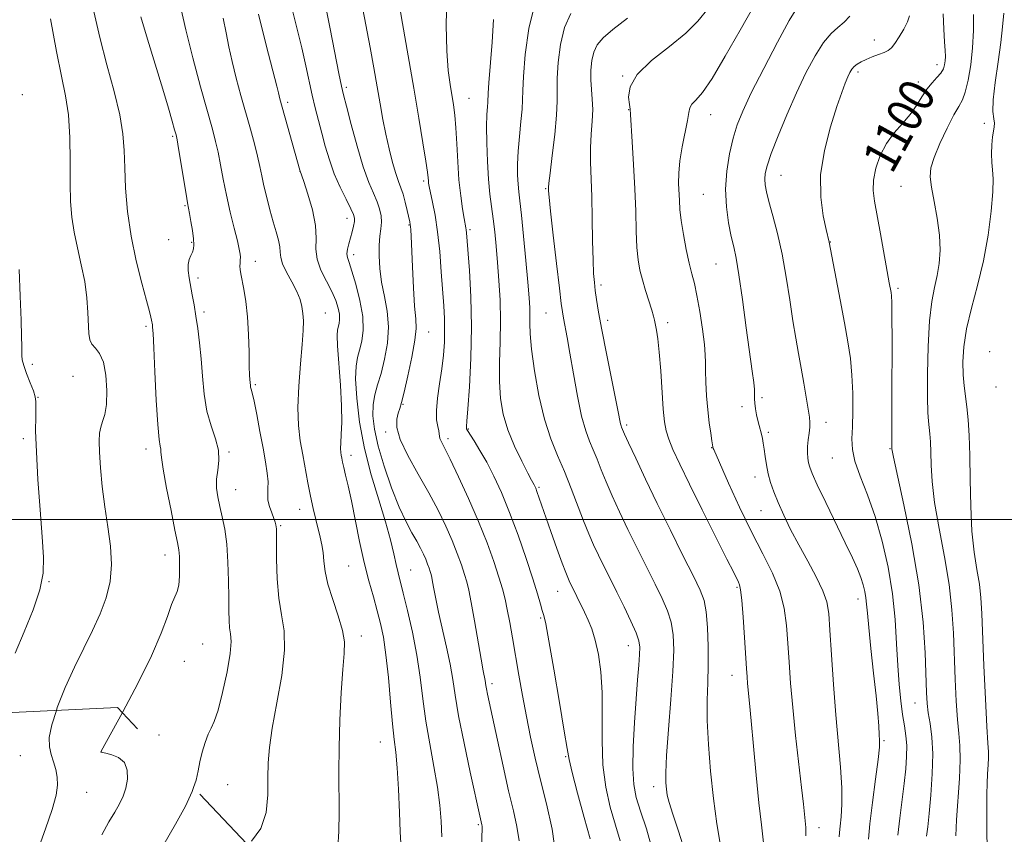
# Model space of a CAD drawing. Extents: x 2049800 to 2052700, y 347300 to 350200.
# Drawn here: x 2051580 to 2051804, y 348929 to 349113 of the extents above; entities that cross this region are included whole.
import ezdxf
from ezdxf.enums import TextEntityAlignment as Align

# ---------------------------------------------------------------- set-up
doc = ezdxf.new("R2010")
doc.units = 0
doc.header["$MEASUREMENT"] = 0
doc.linetypes.add('DGN Style 2', pattern=[51.195507, 30.717304, -20.478203])
doc.linetypes.add('DGN Style 3', pattern=[71.67371, 51.195507, -20.478203])
for name, color, linetype, lineweight in [('32000', 7, 'Continuous', 0), ('DTM OBSCURED SPOT', 7, 'Continuous', 0), ('DTM SPOT ELEVATION', 2, 'Continuous', 13), ('INDEX CONTOUR', 41, 'Continuous', 13), ('INDEX CONTOUR DASHED', 41, 'DGN Style 3', 13), ('INDEX CONTOUR LABEL', 244, 'Continuous', 0), ('INTERMEDIATE CONTOUR', 44, 'Continuous', 0), ('INTERMEDIATE CONTOUR DASHED', 44, 'DGN Style 3', 0), ('OBSCURED GROUND BOUNDARY', 84, 'DGN Style 2', 0)]:
    doc.layers.add(name, color=color, linetype=linetype, lineweight=lineweight)
doc.styles.add('Style-ITALICS', font='ITALICS.shx')

msp = doc.modelspace()

# ---------------------------------------------------------------- linework, layer by layer
at = {"layer": '32000', "flags": 128}
msp.add_lwpolyline([(2050000, 349000), (2052500, 349000)], dxfattribs=at)
at = {"layer": 'DTM OBSCURED SPOT'}
for p in [(2051598.94, 348947.33, 1137.99), (2051580.65, 348946.47, 1141.18), (2051595.69, 348938.18, 1139.16)]:
    msp.add_point(p, dxfattribs=at)
at = {"layer": 'DTM SPOT ELEVATION'}
for p in [(2051774.1, 349108.71, 1102.59), (2051788.28, 349103.12, 1100.6), (2051770.43, 349101.47, 1101.63), (2051717.05, 349100.55, 1110.06), (2051784.08, 349099.18, 1100.5), (2051654.45, 349097.96, 1125.7), (2051581.09, 349096.31, 1141.8), (2051641.22, 349094.58, 1129.63), (2051682.25, 349095.47, 1119.1), (2051718.44, 349092.95, 1110.06), (2051737.04, 349091.79, 1107.3), (2051798.99, 349089.81, 1096.24), (2051615.15, 349086.84, 1136.2), (2051644.01, 349078.95, 1130.01), (2051672.02, 349076.76, 1122.3), (2051752.95, 349078.05, 1103.17), (2051699.67, 349075.02, 1114.12), (2051780.16, 349075.55, 1098.91), (2051735.35, 349073.74, 1106.9), (2051617.94, 349071.19, 1136.14), (2051654.65, 349068.28, 1128.6), (2051668.7, 349066.81, 1124.1), (2051682.53, 349065.72, 1119.73), (2051614.23, 349063.43, 1136.56), (2051764.14, 349062.92, 1101.95), (2051619.42, 349062.86, 1136.14), (2051633.9, 349058.51, 1133.37), (2051656.14, 349060.03, 1127.5), (2051738.23, 349057.92, 1106.93), (2051620.86, 349054.77, 1135.62), (2051712.2, 349053.19, 1111.63), (2051779.46, 349052.45, 1099.7), (2051622.23, 349047.09, 1135.62), (2051649.75, 349046.84, 1131.2), (2051699.71, 349046.86, 1114.91), (2051713.66, 349045.18, 1111.55), (2051609.11, 349043.82, 1138.29), (2051727.25, 349044.61, 1109.58), (2051673.1, 349042.49, 1123.2), (2051800.2, 349038.07, 1094.47), (2051583.34, 349035.16, 1141.7), (2051592.53, 349032.47, 1141.4), (2051633.83, 349030.61, 1133.79), (2051801.67, 349030.02, 1094.45), (2051584.66, 349027.68, 1141.95), (2051748.68, 349027.61, 1105.72), (2051667.31, 349026.15, 1123.91), (2051744.15, 349025.59, 1106.41), (2051682.11, 349020.55, 1119.87), (2051717.98, 349021.44, 1111.69), (2051763.13, 349022.05, 1103.39), (2051581.32, 349018.38, 1142.35), (2051663.4, 349019.86, 1124.29), (2051677.48, 349018.33, 1121.6), (2051750.1, 349019.77, 1105.72), (2051737.27, 349016.33, 1108.05), (2051609.11, 349016, 1138.51), (2051627.89, 349015.34, 1135.82), (2051655.53, 349014.55, 1129.5), (2051764.6, 349013.97, 1102.83), (2051777.63, 349016.05, 1100.1), (2051747.06, 349009.64, 1106.6), (2051698.1, 349007.34, 1117.8), (2051629.41, 349006.82, 1135.2), (2051643.93, 349002.35, 1132.65), (2051748.44, 349002.06, 1106.83), (2051639.59, 348998.6, 1133.83), (2051613.42, 348991.95, 1138.6), (2051655.03, 348989.49, 1130.96), (2051669.05, 348988.56, 1127.14), (2051587.14, 348985.92, 1141.9), (2051702.34, 348983.77, 1118.8), (2051743.01, 348984.63, 1110.2), (2051770.41, 348982.02, 1104.6), (2051698.48, 348977.73, 1120.2), (2051621.92, 348971.81, 1137.1), (2051657.88, 348973.64, 1131.5), (2051718.34, 348971.43, 1116.7), (2051617.75, 348967.85, 1137.1), (2051687.51, 348962.84, 1123.6), (2051741.82, 348964.72, 1110.7), (2051783.32, 348958.43, 1100.8), (2051612.01, 348951.2, 1137.2), (2051662.21, 348949.62, 1130.8), (2051776.26, 348949.86, 1103.8), (2051704.19, 348946.26, 1120.13), (2051627.6, 348939.89, 1135.12), (2051724.1, 348939.45, 1114.54), (2051684.38, 348930.85, 1126.2), (2051761.58, 348930.18, 1107.4)]:
    msp.add_point(p, dxfattribs=at)
at = {"layer": 'INDEX CONTOUR'}
for points in [[(2051709.7, 348927.671, 1120), (2051708.358, 348932.51, 1120), (2051706.872, 348938.004, 1120), (2051705.643, 348942.685, 1120), (2051704.939, 348945.639, 1120), (2051704.483, 348948.151, 1120), (2051703.862, 348952.055, 1120), (2051702.794, 348958.522, 1120), (2051701.51, 348966.068, 1120), (2051700.37, 348972.5479, 1120), (2051699.638, 348976.377, 1120), (2051699.21, 348978.236, 1120), (2051698.882, 348979.367, 1120), (2051698.464, 348980.855, 1120), (2051697.801, 348983.154, 1120), (2051696.748, 348986.558, 1120), (2051695.222, 348991.186, 1120), (2051693.384, 348996.463, 1120), (2051691.457, 349001.638, 1120), (2051689.622, 349006.108, 1120), (2051687.902, 349009.857, 1120), (2051686.278, 349013.018, 1120), (2051684.756, 349015.688, 1120), (2051683.444, 349017.818, 1120), (2051681.932, 349020.188, 1120), (2051681.715, 349020.592, 1120), (2051681.676, 349020.785, 1120), (2051681.697, 349021.108, 1120), (2051681.7921, 349022.274, 1120), (2051682.006, 349025.089, 1120), (2051682.35, 349030.069, 1120), (2051682.686, 349036.573, 1120), (2051682.84, 349043.671, 1120), (2051682.698, 349050.4949, 1120), (2051682.374, 349056.433, 1120), (2051681.718, 349065.014, 1120), (2051681.654, 349065.657, 1120), (2051681.577, 349066.164, 1120), (2051681.196, 349068.263, 1120), (2051680.821, 349070.448, 1120), (2051680.389, 349073.416, 1120), (2051679.996, 349077.028, 1120), (2051679.711, 349081.089, 1120), (2051679.497, 349085.179, 1120), (2051679.291, 349088.819, 1120), (2051679.041, 349091.677, 1120), (2051678.736, 349094.003, 1120), (2051677.971, 349098.641, 1120), (2051677.58, 349101.829, 1120), (2051677.269, 349106.233, 1120), (2051677.116, 349112.054, 1120), (2051677.23, 349118.374, 1120)], [(2051666.793, 348926.643, 1130), (2051666.702, 348929.213, 1130), (2051666.533, 348933.618, 1130), (2051666.3, 348938.897, 1130), (2051666.018, 348943.742, 1130), (2051665.7, 348947.256, 1130), (2051665.344, 348950.193, 1130), (2051664.943, 348953.717, 1130), (2051664.491, 348958.619, 1130), (2051663.995, 348964.196, 1130), (2051663.461, 348969.37, 1130), (2051662.89, 348973.347, 1130), (2051662.247, 348976.4591, 1130), (2051661.492, 348979.323, 1130), (2051660.598, 348982.469, 1130), (2051659.6, 348986.09, 1130), (2051658.549, 348990.294, 1130), (2051657.497, 348995.072, 1130), (2051655.613, 349004.29, 1130), (2051654.886, 349007.6571, 1130), (2051654.32, 349010.107, 1130), (2051653.909, 349011.839, 1130), (2051653.639, 349013.049, 1130), (2051653.467, 349013.9081, 1130), (2051653.344, 349014.581, 1130), (2051653.237, 349015.242, 1130), (2051653.173, 349016.105, 1130), (2051653.1961, 349017.3909, 1130), (2051653.319, 349019.315, 1130), (2051653.435, 349022.059, 1130), (2051653.407, 349025.7941, 1130), (2051653.149, 349030.497, 1130), (2051652.492, 349039.35, 1130), (2051652.405, 349041.759, 1130), (2051652.485, 349042.977, 1130), (2051652.836, 349044.438, 1130), (2051652.948, 349045.386, 1130), (2051652.912, 349046.55, 1130), (2051652.652, 349047.959, 1130), (2051652.103, 349049.652, 1130), (2051651.202, 349051.674, 1130), (2051649.964, 349054.024, 1130), (2051648.711, 349056.538, 1130), (2051647.8421, 349059.01, 1130), (2051647.607, 349061.328, 1130), (2051647.658, 349063.756, 1130), (2051647.499, 349066.651, 1130), (2051646.781, 349070.184, 1130), (2051645.757, 349073.772, 1130), (2051644.8251, 349076.643, 1130), (2051643.981, 349079.191, 1130), (2051639.4201, 349095.358, 1130), (2051639.252, 349096.022, 1130), (2051639.099, 349096.698, 1130), (2051638.717, 349098.268, 1130), (2051637.841, 349101.699, 1130), (2051636.333, 349107.531, 1130), (2051634.556, 349114.593, 1130)], [(2051749.009, 348926.718, 1110), (2051748.514, 348930.78, 1110), (2051747.914, 348935.81, 1110), (2051747.294, 348942.058, 1110), (2051746.711, 348948.641, 1110), (2051746.2149, 348954.39, 1110), (2051745.842, 348958.429, 1110), (2051745.395, 348962.825, 1110), (2051745.261, 348964.35, 1110), (2051745.13, 348966.235, 1110), (2051744.688, 348973.254, 1110), (2051744.376, 348977.857, 1110), (2051744.065, 348981.753, 1110), (2051743.791, 348984.093, 1110), (2051743.544, 348985.224, 1110), (2051743.299, 348985.796, 1110), (2051742.233, 348987.979, 1110), (2051740.6949, 348991.067, 1110), (2051735.088, 349002.237, 1110), (2051732.191, 349008.057, 1110), (2051729.995, 349012.573, 1110), (2051728.484, 349015.854, 1110), (2051727.506, 349018.244, 1110), (2051726.909, 349020.141, 1110), (2051726.5521, 349022.172, 1110), (2051726.294, 349025.023, 1110), (2051725.715, 349033.721, 1110), (2051725.388, 349037.915, 1110), (2051725.054, 349040.94, 1110), (2051724.746, 349042.924, 1110), (2051724.316, 349045.166, 1110), (2051724.098, 349046.14, 1110), (2051723.708, 349047.506, 1110), (2051722.283, 349051.902, 1110), (2051721.542, 349054.327, 1110), (2051720.976, 349056.548, 1110), (2051720.584, 349058.863, 1110), (2051720.328, 349061.7009, 1110), (2051720.166, 349065.394, 1110), (2051720.03, 349069.881, 1110), (2051719.843, 349075.003, 1110), (2051719.56, 349080.489, 1110), (2051719.244, 349085.626, 1110), (2051718.847, 349091.856, 1110), (2051718.754, 349093.051, 1110), (2051718.604, 349094.107, 1110), (2051718.427, 349095.773, 1110), (2051718.79, 349098.081, 1110), (2051720.389, 349100.887, 1110), (2051723.623, 349104.023, 1110), (2051727.675, 349107.236, 1110), (2051731.4269, 349110.253, 1110), (2051734.121, 349112.957, 1110), (2051736.428, 349115.873, 1110)], [(2051785.945, 348928.225, 1100), (2051786.182, 348930.36, 1100), (2051786.501, 348933.392, 1100), (2051786.888, 348937.572, 1100), (2051787.214, 348942.339, 1100), (2051787.324, 348946.925, 1100), (2051787.116, 348950.722, 1100), (2051786.72, 348953.751, 1100), (2051786.32, 348956.19, 1100), (2051786.058, 348958.316, 1100), (2051785.905, 348960.803, 1100), (2051785.607, 348969.782, 1100), (2051785.154, 348976.787, 1100), (2051784.193, 348985.18, 1100), (2051782.611, 348994.485, 1100), (2051780.801, 349003.371, 1100), (2051778.431, 349014.163, 1100), (2051778.118, 349015.682, 1100), (2051778.071, 349016.014, 1100), (2051778.048, 349016.393, 1100), (2051778.043, 349016.816, 1100), (2051778.086, 349027.837, 1100), (2051778.105, 349040.637, 1100), (2051778.091, 349046.046, 1100), (2051778.049, 349049.233, 1100), (2051777.9779, 349050.724, 1100), (2051777.8761, 349051.445, 1100), (2051777.462, 349053.695, 1100), (2051775.489, 349064.793, 1100), (2051774.124, 349072.18, 1100), (2051773.826, 349074.619, 1100), (2051773.911, 349076.953, 1100), (2051774.452, 349079.641, 1100), (2051775.4401, 349082.522, 1100), (2051776.8481, 349085.281, 1100), (2051778.608, 349087.683, 1100), (2051780.496, 349089.813, 1100), (2051782.247, 349091.836, 1100), (2051783.669, 349093.866, 1100), (2051784.86, 349095.819, 1100), (2051785.987, 349097.56, 1100), (2051787.163, 349098.992, 1100), (2051788.282, 349100.175, 1100), (2051789.18, 349101.203, 1100), (2051789.741, 349102.163, 1100), (2051790.0271, 349103.089, 1100), (2051790.1449, 349104.002, 1100), (2051790.184, 349104.977, 1100), (2051790.148, 349106.298, 1100), (2051790.025, 349108.297, 1100), (2051789.831, 349111.178, 1100), (2051789.709, 349114.612, 1100)], [(2051588.786, 348956.743, 1140), (2051588.997, 348957.391, 1140), (2051590.802, 348961.91, 1140), (2051592.879, 348966.534, 1140), (2051594.982, 348970.841, 1140), (2051596.963, 348974.829, 1140), (2051598.695, 348978.605, 1140), (2051600.059, 348982.278, 1140), (2051600.957, 348985.981, 1140), (2051601.299, 348989.852, 1140), (2051601.054, 348993.995, 1140), (2051600.44, 348998.371, 1140), (2051599.735, 349002.905, 1140), (2051599.17, 349007.469, 1140), (2051598.778, 349011.719, 1140), (2051598.547, 349015.255, 1140), (2051598.468, 349017.8031, 1140), (2051598.555, 349019.584, 1140), (2051598.828, 349020.942, 1140), (2051599.276, 349022.228, 1140), (2051599.764, 349023.82, 1140), (2051600.127, 349026.101, 1140), (2051600.224, 349029.262, 1140), (2051600.007, 349032.724, 1140), (2051599.454, 349035.714, 1140), (2051598.588, 349037.669, 1140), (2051597.621, 349038.855, 1140), (2051596.811, 349039.745, 1140), (2051596.347, 349040.769, 1140), (2051596.148, 349042.182, 1140), (2051595.942, 349046.946, 1140), (2051595.688, 349050.277, 1140), (2051595.201, 349053.96, 1140), (2051594.437, 349057.778, 1140), (2051593.56, 349061.566, 1140), (2051592.786, 349065.175, 1140), (2051592.281, 349068.556, 1140), (2051592.018, 349072.079, 1140), (2051591.917, 349076.214, 1140), (2051591.89, 349081.238, 1140), (2051591.803, 349086.644, 1140), (2051591.509, 349091.728, 1140), (2051590.893, 349096.087, 1140), (2051589.972, 349100.516, 1140), (2051588.79, 349106.111, 1140), (2051587.428, 349113.484, 1140)]]:
    msp.add_polyline3d(points, dxfattribs=at)
at = {"layer": 'INDEX CONTOUR DASHED'}
msp.add_polyline3d([(2051579.161, 348911.251, 1140), (2051580.699, 348915.136, 1140), (2051582.524, 348919.703, 1140), (2051584.489, 348924.815, 1140), (2051586.346, 348929.905, 1140), (2051587.821, 348934.297, 1140), (2051588.707, 348937.5029, 1140), (2051589.058, 348939.7891, 1140), (2051588.994, 348941.609, 1140), (2051588.638, 348943.341, 1140), (2051588.128, 348945.058, 1140), (2051587.603, 348946.758, 1140), (2051587.2181, 348948.503, 1140), (2051587.184, 348950.62, 1140), (2051587.729, 348953.503, 1140), (2051588.786, 348956.743, 1140)], dxfattribs=at)
at = {"layer": 'INTERMEDIATE CONTOUR'}
for points in [[(2051676.086, 348928.065, 1128), (2051675.93, 348931.654, 1128), (2051675.662, 348935.295, 1128), (2051675.155, 348939.344, 1128), (2051674.339, 348944.042, 1128), (2051673.376, 348949.159, 1128), (2051672.485, 348954.349, 1128), (2051671.812, 348959.354, 1128), (2051671.217, 348964.274, 1128), (2051670.4871, 348969.3, 1128), (2051669.486, 348974.49, 1128), (2051668.373, 348979.374, 1128), (2051667.381, 348983.349, 1128), (2051666.191, 348987.936, 1128), (2051665.757, 348989.7879, 1128), (2051665.235, 348992.212, 1128), (2051664.483, 348995.415, 1128), (2051663.364, 348999.495, 1128), (2051661.817, 349004.482, 1128), (2051660.104, 349010.1281, 1128), (2051658.563, 349016.115, 1128), (2051657.467, 349022.087, 1128), (2051656.828, 349027.524, 1128), (2051656.59, 349031.87, 1128), (2051656.689, 349034.774, 1128), (2051657.0269, 349036.723, 1128), (2051657.499, 349038.413, 1128), (2051657.981, 349040.435, 1128), (2051658.279, 349042.964, 1128), (2051658.182, 349046.068, 1128), (2051657.567, 349049.698, 1128), (2051656.651, 349053.333, 1128), (2051655.74, 349056.332, 1128), (2051655.084, 349058.245, 1128), (2051654.717, 349059.389, 1128), (2051654.62, 349060.272, 1128), (2051654.761, 349061.306, 1128), (2051655.063, 349062.522, 1128), (2051655.4369, 349063.851, 1128), (2051655.8009, 349065.215, 1128), (2051656.106, 349066.489, 1128), (2051656.31, 349067.534, 1128), (2051656.358, 349068.307, 1128), (2051656.134, 349069.142, 1128), (2051655.509, 349070.469, 1128), (2051654.42, 349072.595, 1128), (2051653.073, 349075.34, 1128), (2051651.739, 349078.403, 1128), (2051650.6289, 349081.524, 1128), (2051649.719, 349084.608, 1128), (2051648.922, 349087.604, 1128), (2051648.17, 349090.484, 1128), (2051647.447, 349093.326, 1128), (2051646.757, 349096.2319, 1128), (2051645.3231, 349102.826, 1128), (2051644.374, 349106.963, 1128), (2051641.939, 349116.875, 1128)], [(2051701.977, 348923.89, 1122), (2051701.133, 348929.857, 1122), (2051699.843, 348935.551, 1122), (2051698.452, 348940.908, 1122), (2051697.235, 348945.9, 1122), (2051696.194, 348950.66, 1122), (2051695.261, 348955.357, 1122), (2051694.38, 348960.102, 1122), (2051693.552, 348964.773, 1122), (2051692.102, 348973.181, 1122), (2051691.487, 348976.673, 1122), (2051690.938, 348979.602, 1122), (2051690.427, 348982.002, 1122), (2051689.836, 348984.289, 1122), (2051689.025, 348986.978, 1122), (2051687.874, 348990.467, 1122), (2051686.347, 348994.714, 1122), (2051684.431, 348999.561, 1122), (2051682.177, 349004.762, 1122), (2051679.901, 349009.707, 1122), (2051677.985, 349013.696, 1122), (2051676.717, 349016.2289, 1122), (2051676.012, 349017.611, 1122), (2051675.689, 349018.349, 1122), (2051675.5761, 349018.888, 1122), (2051675.533, 349019.434, 1122), (2051675.428, 349020.133, 1122), (2051675.183, 349021.135, 1122), (2051674.937, 349022.605, 1122), (2051674.882, 349024.713, 1122), (2051675.149, 349027.539, 1122), (2051675.617, 349030.809, 1122), (2051676.108, 349034.16, 1122), (2051676.47, 349037.297, 1122), (2051676.682, 349040.204, 1122), (2051676.753, 349042.933, 1122), (2051676.693, 349045.585, 1122), (2051676.53, 349048.462, 1122), (2051675.995, 349056.15, 1122), (2051675.628, 349060.759, 1122), (2051675.165, 349065.19, 1122), (2051674.604, 349068.974, 1122), (2051674.033, 349071.976, 1122), (2051673.27, 349075.49, 1122), (2051673.1239, 349076.268, 1122), (2051673.06, 349076.795, 1122), (2051673.0061, 349077.432, 1122), (2051672.856, 349078.713, 1122), (2051672.498, 349081.219, 1122), (2051671.845, 349085.378, 1122), (2051670.919, 349091.0091, 1122), (2051669.766, 349097.785, 1122), (2051667.211, 349112.457, 1122), (2051666.235, 349118.328, 1122)], [(2051723.803, 348925.003, 1116), (2051722.503, 348929.884, 1116), (2051721.153, 348933.878, 1116), (2051720.166, 348936.997, 1116), (2051719.59, 348939.9391, 1116), (2051719.379, 348943.572, 1116), (2051719.475, 348948.472, 1116), (2051719.767, 348954.034, 1116), (2051720.134, 348959.357, 1116), (2051720.4699, 348963.708, 1116), (2051720.739, 348967.026, 1116), (2051720.92, 348969.418, 1116), (2051720.972, 348971.0729, 1116), (2051720.755, 348972.515, 1116), (2051720.108, 348974.351, 1116), (2051718.936, 348977.01, 1116), (2051717.416, 348980.225, 1116), (2051715.7931, 348983.55, 1116), (2051711.639, 348991.9429, 1116), (2051710.508, 348994.318, 1116), (2051709.407, 348996.798, 1116), (2051708.232, 348999.694, 1116), (2051705.444, 349007.069, 1116), (2051703.901, 349010.925, 1116), (2051702.325, 349014.55, 1116), (2051700.785, 349018.316, 1116), (2051699.353, 349022.743, 1116), (2051698.104, 349028.106, 1116), (2051697.1101, 349033.706, 1116), (2051696.443, 349038.595, 1116), (2051696.139, 349042.076, 1116), (2051696.073, 349044.44, 1116), (2051696.0849, 349046.224, 1116), (2051696.036, 349047.979, 1116), (2051695.874, 349050.2969, 1116), (2051695.573, 349053.781, 1116), (2051695.125, 349058.7321, 1116), (2051694.613, 349064.223, 1116), (2051694.141, 349069.026, 1116), (2051693.788, 349072.247, 1116), (2051693.546, 349074.329, 1116), (2051693.38, 349076.054, 1116), (2051693.272, 349078.076, 1116), (2051693.258, 349080.548, 1116), (2051693.392, 349083.498, 1116), (2051693.692, 349086.863, 1116), (2051694.048, 349090.221, 1116), (2051694.32, 349093.063, 1116), (2051694.415, 349095.136, 1116), (2051694.448, 349097.237, 1116), (2051694.584, 349100.423, 1116), (2051694.986, 349105.3821, 1116), (2051695.818, 349111.341, 1116), (2051697.243, 349117.159, 1116)], [(2051758.603, 348928.336, 1108), (2051758.555, 348930.188, 1108), (2051758.024, 348935.482, 1108), (2051757.613, 348939.284, 1108), (2051756.272, 348951.085, 1108), (2051755.608, 348957.41, 1108), (2051755.1159, 348962.939, 1108), (2051754.766, 348967.72, 1108), (2051754.495, 348972.003, 1108), (2051754.207, 348976.016, 1108), (2051753.687, 348979.906, 1108), (2051752.688, 348983.801, 1108), (2051751.036, 348987.843, 1108), (2051748.842, 348992.243, 1108), (2051746.287, 348997.231, 1108), (2051743.587, 349002.83, 1108), (2051741.09, 349008.2541, 1108), (2051737.704, 349015.859, 1108), (2051737.617, 349016.091, 1108), (2051737.516, 349016.515, 1108), (2051737.4449, 349016.914, 1108), (2051737.289, 349017.866, 1108), (2051737.024, 349019.579, 1108), (2051736.696, 349021.962, 1108), (2051736.372, 349024.851, 1108), (2051736.107, 349028.037, 1108), (2051735.922, 349031.144, 1108), (2051735.831, 349033.752, 1108), (2051735.8199, 349035.639, 1108), (2051735.784, 349037.371, 1108), (2051735.593, 349039.714, 1108), (2051735.158, 349043.162, 1108), (2051734.5591, 349047.134, 1108), (2051733.919, 349050.78, 1108), (2051733.33, 349053.503, 1108), (2051732.764, 349055.731, 1108), (2051732.163, 349058.147, 1108), (2051731.497, 349061.225, 1108), (2051730.853, 349064.617, 1108), (2051730.347, 349067.7699, 1108), (2051730.059, 349070.276, 1108), (2051729.926, 349072.308, 1108), (2051729.765, 349076.206, 1108), (2051729.775, 349078.527, 1108), (2051730.015, 349081.288, 1108), (2051730.56, 349084.508, 1108), (2051731.787, 349090.4629, 1108), (2051732.074, 349092.251, 1108), (2051732.291, 349093.35, 1108), (2051732.723, 349094.149, 1108), (2051733.628, 349095.0889, 1108), (2051735.142, 349096.812, 1108), (2051737.375, 349100.01, 1108), (2051740.338, 349105.046, 1108), (2051743.663, 349110.972, 1108), (2051746.884, 349116.508, 1108)], [(2051603.7461, 348956.249, 1138), (2051603.861, 348956.459, 1138), (2051607.233, 348962.819, 1138), (2051610.351, 348969.115, 1138), (2051612.557, 348974.241, 1138), (2051613.971, 348978.072, 1138), (2051614.906, 348980.729, 1138), (2051616.167, 348983.668, 1138), (2051616.524, 348985.112, 1138), (2051616.694, 348987.175, 1138), (2051616.719, 348989.517, 1138), (2051616.652, 348991.602, 1138), (2051616.515, 348993.144, 1138), (2051616.222, 348994.834, 1138), (2051615.653, 348997.611, 1138), (2051614.76, 349002.029, 1138), (2051613.77, 349007.103, 1138), (2051612.977, 349011.465, 1138), (2051612.593, 349014.093, 1138), (2051612.488, 349015.35, 1138), (2051612.45, 349015.944, 1138), (2051612.308, 349016.6091, 1138), (2051612.06, 349018.183, 1138), (2051611.75, 349021.526, 1138), (2051611.418, 349027.062, 1138), (2051611.106, 349033.457, 1138), (2051610.855, 349038.938, 1138), (2051610.692, 349042.174, 1138), (2051610.598, 349043.605, 1138), (2051610.538, 349044.1129, 1138), (2051610.341, 349045.22, 1138), (2051610.206, 349045.865, 1138), (2051609.884, 349047.165, 1138), (2051609.219, 349049.634, 1138), (2051608.132, 349053.606, 1138), (2051606.859, 349058.679, 1138), (2051605.711, 349064.269, 1138), (2051604.932, 349069.847, 1138), (2051604.485, 349075.09, 1138), (2051604.265, 349079.733, 1138), (2051604.138, 349083.668, 1138), (2051603.859, 349087.435, 1138), (2051603.153, 349091.735, 1138), (2051601.853, 349097.064, 1138), (2051600.214, 349103.0959, 1138), (2051598.599, 349109.301, 1138), (2051597.303, 349115.178, 1138)], [(2051632.986, 348927.097, 1134), (2051635.14, 348930.008, 1134), (2051636.289, 348933.647, 1134), (2051636.666, 348937.627, 1134), (2051636.7, 348941.458, 1134), (2051636.7699, 348944.859, 1134), (2051637.062, 348948.376, 1134), (2051637.712, 348952.761, 1134), (2051638.758, 348958.459, 1134), (2051639.837, 348964.696, 1134), (2051640.485, 348970.3929, 1134), (2051640.386, 348974.794, 1134), (2051639.81, 348978.431, 1134), (2051639.1739, 348982.163, 1134), (2051638.8071, 348986.555, 1134), (2051638.677, 348991.013, 1134), (2051638.662, 348996.837, 1134), (2051638.646, 348997.888, 1134), (2051638.605, 348998.38, 1134), (2051638.521, 348998.811, 1134), (2051638.348, 348999.391, 1134), (2051638.035, 349000.26, 1134), (2051637.564, 349001.497, 1134), (2051637.072, 349002.946, 1134), (2051636.733, 349004.395, 1134), (2051636.661, 349005.701, 1134), (2051636.728, 349007.016, 1134), (2051636.748, 349008.56, 1134), (2051636.57, 349010.534, 1134), (2051636.185, 349013.058, 1134), (2051635.619, 349016.227, 1134), (2051634.916, 349020.002, 1134), (2051634.191, 349023.791, 1134), (2051633.574, 349026.866, 1134), (2051633.163, 349028.701, 1134), (2051632.927, 349029.587, 1134), (2051632.802, 349030.016, 1134), (2051632.733, 349030.399, 1134), (2051632.611, 349031.733, 1134), (2051632.557, 349032.729, 1134), (2051632.498, 349034.705, 1134), (2051632.429, 349037.948, 1134), (2051632.303, 349041.9419, 1134), (2051632.066, 349045.9681, 1134), (2051631.689, 349049.426, 1134), (2051631.249, 349052.199, 1134), (2051630.573, 349055.724, 1134), (2051630.421, 349056.702, 1134), (2051630.3719, 349057.444, 1134), (2051630.4, 349058.135, 1134), (2051630.458, 349058.813, 1134), (2051630.491, 349059.476, 1134), (2051630.442, 349060.189, 1134), (2051630.235, 349061.285, 1134), (2051629.788, 349063.162, 1134), (2051629.061, 349066.072, 1134), (2051628.178, 349069.679, 1134), (2051627.307, 349073.5041, 1134), (2051626.576, 349077.132, 1134), (2051625.967, 349080.408, 1134), (2051625.425, 349083.246, 1134), (2051624.872, 349085.712, 1134), (2051624.14, 349088.497, 1134), (2051621.469, 349098.08, 1134), (2051619.697, 349104.627, 1134), (2051618.081, 349110.991, 1134), (2051616.904, 349116.264, 1134)], [(2051684.951, 348921.363, 1126), (2051685.222, 348930.095, 1126), (2051685.218, 348930.519, 1126), (2051685.1759, 348930.811, 1126), (2051684.855, 348932.208, 1126), (2051682.55, 348942.722, 1126), (2051681.139, 348949.341, 1126), (2051679.906, 348955.528, 1126), (2051679.115, 348960.175, 1126), (2051678.583, 348963.77, 1126), (2051678.018, 348967.199, 1126), (2051677.207, 348971.112, 1126), (2051675.395, 348979.002, 1126), (2051674.748, 348982.034, 1126), (2051674.31, 348984.3001, 1126), (2051674.022, 348985.884, 1126), (2051673.826, 348986.901, 1126), (2051673.665, 348987.587, 1126), (2051673.48, 348988.209, 1126), (2051673.225, 348988.983, 1126), (2051672.886, 348989.925, 1126), (2051672.461, 348991, 1126), (2051671.939, 348992.19, 1126), (2051671.276, 348993.54, 1126), (2051670.421, 348995.113, 1126), (2051669.333, 348997.009, 1126), (2051668.01, 348999.49, 1126), (2051666.46, 349002.854, 1126), (2051664.733, 349007.231, 1126), (2051663.051, 349012.078, 1126), (2051661.68, 349016.681, 1126), (2051660.827, 349020.48, 1126), (2051660.47, 349023.535, 1126), (2051660.53, 349026.058, 1126), (2051660.926, 349028.282, 1126), (2051661.563, 349030.531, 1126), (2051662.342, 349033.146, 1126), (2051663.145, 349036.361, 1126), (2051663.7731, 349039.975, 1126), (2051664.007, 349043.674, 1126), (2051663.713, 349047.207, 1126), (2051663.103, 349050.56, 1126), (2051662.472, 349053.78, 1126), (2051662.064, 349056.88, 1126), (2051661.894, 349059.748, 1126), (2051661.925, 349062.238, 1126), (2051662.103, 349064.259, 1126), (2051662.3141, 349065.929, 1126), (2051662.428, 349067.421, 1126), (2051662.337, 349068.888, 1126), (2051662.009, 349070.413, 1126), (2051661.437, 349072.06, 1126), (2051660.615, 349073.952, 1126), (2051659.564, 349076.443, 1126), (2051658.309, 349079.943, 1126), (2051656.908, 349084.608, 1126), (2051655.557, 349089.563, 1126), (2051654.485, 349093.677, 1126), (2051653.831, 349096.241, 1126), (2051653.37, 349098.248, 1126), (2051652.791, 349101.113, 1126), (2051650.8, 349111.264, 1126), (2051649.8311, 349116.132, 1126)], [(2051693.597, 348927.204, 1124), (2051693.137, 348930.418, 1124), (2051692.331, 348934.019, 1124), (2051691.248, 348938.504, 1124), (2051689.979, 348944.103, 1124), (2051688.706, 348949.98, 1124), (2051686.476, 348960.46, 1124), (2051686.243, 348961.621, 1124), (2051686.111, 348962.396, 1124), (2051685.928, 348963.567, 1124), (2051685.494, 348965.7349, 1124), (2051685.012, 348968.339, 1124), (2051683.482, 348977.053, 1124), (2051682.745, 348981.19, 1124), (2051682.205, 348983.991, 1124), (2051681.7601, 348985.881, 1124), (2051681.253, 348987.593, 1124), (2051680.549, 348989.725, 1124), (2051679.617, 348992.32, 1124), (2051678.4459, 348995.281, 1124), (2051677.02, 348998.537, 1124), (2051675.283, 349002.111, 1124), (2051673.174, 349006.05, 1124), (2051670.728, 349010.313, 1124), (2051668.376, 349014.5049, 1124), (2051666.647, 349018.146, 1124), (2051665.914, 349020.8709, 1124), (2051665.922, 349022.789, 1124), (2051666.258, 349024.124, 1124), (2051666.601, 349025.174, 1124), (2051666.998, 349026.533, 1124), (2051667.587, 349028.868, 1124), (2051668.436, 349032.557, 1124), (2051669.338, 349036.8341, 1124), (2051670.016, 349040.643, 1124), (2051670.27, 349043.287, 1124), (2051670.194, 349045.493, 1124), (2051669.955, 349048.341, 1124), (2051669.7, 349052.541, 1124), (2051669.47, 349057.311, 1124), (2051669.16, 349064.213, 1124), (2051669.08, 349065.692, 1124), (2051669.023, 349066.435, 1124), (2051668.966, 349066.914, 1124), (2051668.859, 349067.48, 1124), (2051668.298, 349070.028, 1124), (2051667.844, 349071.928, 1124), (2051667.343, 349073.749, 1124), (2051666.833, 349075.227, 1124), (2051666.285, 349076.6549, 1124), (2051665.657, 349078.467, 1124), (2051664.925, 349080.977, 1124), (2051664.146, 349084.025, 1124), (2051663.399, 349087.334, 1124), (2051662.736, 349090.701, 1124), (2051662.108, 349094.232, 1124), (2051661.441, 349098.108, 1124), (2051660.683, 349102.433, 1124), (2051659.8619, 349106.996, 1124), (2051658.251, 349115.712, 1124)], [(2051731.138, 348924.878, 1114), (2051729.733, 348929.417, 1114), (2051728.428, 348933.228, 1114), (2051727.603, 348935.844, 1114), (2051727.182, 348937.566, 1114), (2051726.978, 348938.885, 1114), (2051726.85, 348940.3379, 1114), (2051726.839, 348942.635, 1114), (2051727.035, 348946.529, 1114), (2051727.478, 348952.413, 1114), (2051728.021, 348959.237, 1114), (2051728.467, 348965.593, 1114), (2051728.65, 348970.403, 1114), (2051728.518, 348973.917, 1114), (2051728.049, 348976.719, 1114), (2051727.223, 348979.343, 1114), (2051726.027, 348982.1289, 1114), (2051724.447, 348985.37, 1114), (2051720.384, 348993.507, 1114), (2051718.281, 348997.781, 1114), (2051716.375, 349001.758, 1114), (2051714.719, 349005.354, 1114), (2051713.333, 349008.537, 1114), (2051712.215, 349011.296, 1114), (2051711.283, 349013.692, 1114), (2051710.434, 349015.804, 1114), (2051709.582, 349017.795, 1114), (2051708.703, 349020.146, 1114), (2051707.79, 349023.423, 1114), (2051706.85, 349027.941, 1114), (2051705.942, 349033.016, 1114), (2051705.139, 349037.716, 1114), (2051704.497, 349041.311, 1114), (2051703.667, 349045.652, 1114), (2051703.421, 349047.062, 1114), (2051703.158, 349048.994, 1114), (2051702.744, 349052.473, 1114), (2051702.098, 349058.059, 1114), (2051701.368, 349064.459, 1114), (2051700.756, 349069.914, 1114), (2051700.413, 349073.1079, 1114), (2051700.283, 349074.4811, 1114), (2051700.258, 349074.919, 1114), (2051700.264, 349075.27, 1114), (2051700.3601, 349076.25, 1114), (2051700.638, 349078.541, 1114), (2051701.141, 349082.515, 1114), (2051701.709, 349087.291, 1114), (2051702.129, 349091.68, 1114), (2051702.259, 349094.839, 1114), (2051702.226, 349097.324, 1114), (2051702.226, 349100.039, 1114), (2051702.438, 349103.629, 1114), (2051702.97, 349107.692, 1114), (2051703.912, 349111.5661, 1114), (2051705.331, 349114.744, 1114)], [(2051766.155, 348928.107, 1106), (2051766.178, 348929.115, 1106), (2051766.3221, 348930.542, 1106), (2051766.558, 348932.636, 1106), (2051766.757, 348935.508, 1106), (2051766.763, 348939.237, 1106), (2051766.467, 348943.879, 1106), (2051765.376, 348955.712, 1106), (2051764.838, 348962.629, 1106), (2051764.385, 348969.344, 1106), (2051764.039, 348974.911, 1106), (2051763.7681, 348978.706, 1106), (2051763.335, 348981.376, 1106), (2051762.451, 348983.89, 1106), (2051760.93, 348986.997, 1106), (2051758.9951, 348990.571, 1106), (2051756.97, 348994.268, 1106), (2051755.1321, 348997.787, 1106), (2051753.557, 349001.005, 1106), (2051752.274, 349003.843, 1106), (2051751.296, 349006.262, 1106), (2051750.577, 349008.392, 1106), (2051750.055, 349010.399, 1106), (2051749.673, 349012.4009, 1106), (2051749.387, 349014.309, 1106), (2051749.157, 349015.979, 1106), (2051748.947, 349017.315, 1106), (2051748.736, 349018.397, 1106), (2051748.509, 349019.351, 1106), (2051747.976, 349021.299, 1106), (2051747.6899, 349022.446, 1106), (2051747.413, 349023.762, 1106), (2051747.179, 349025.12, 1106), (2051747.03, 349026.356, 1106), (2051746.985, 349027.369, 1106), (2051746.981, 349028.327, 1106), (2051746.934, 349029.464, 1106), (2051746.767, 349031.068, 1106), (2051746.428, 349033.631, 1106), (2051745.095, 349043.487, 1106), (2051744.217, 349049.894, 1106), (2051743.401, 349055.49, 1106), (2051742.761, 349059.254, 1106), (2051742.229, 349061.813, 1106), (2051741.691, 349064.205, 1106), (2051741.089, 349067.251, 1106), (2051740.581, 349070.908, 1106), (2051740.384, 349074.914, 1106), (2051740.648, 349079.01, 1106), (2051741.27, 349082.9379, 1106), (2051742.081, 349086.442, 1106), (2051742.9971, 349089.443, 1106), (2051744.269, 349092.59, 1106), (2051746.23, 349096.709, 1106), (2051749.037, 349102.254, 1106), (2051752.14, 349108.186, 1106), (2051754.81, 349113.095, 1106), (2051756.505, 349115.9429, 1106)], [(2051792.532, 348928.2859, 1098), (2051792.717, 348931.98, 1098), (2051793.367, 348941.32, 1098), (2051793.557, 348945.566, 1098), (2051793.496, 348948.767, 1098), (2051793.252, 348951.51, 1098), (2051792.94, 348954.6601, 1098), (2051792.653, 348958.853, 1098), (2051792.409, 348963.822, 1098), (2051792.018, 348974.252, 1098), (2051791.688, 348979.541, 1098), (2051791.038, 348985.265, 1098), (2051789.975, 348991.582, 1098), (2051788.761, 348997.995, 1098), (2051787.744, 349003.843, 1098), (2051787.182, 349008.609, 1098), (2051786.968, 349012.356, 1098), (2051786.9, 349015.287, 1098), (2051786.817, 349017.598, 1098), (2051786.695, 349019.4281, 1098), (2051786.548, 349020.906, 1098), (2051786.392, 349022.276, 1098), (2051786.253, 349024.256, 1098), (2051786.16, 349027.679, 1098), (2051786.147, 349033.013, 1098), (2051786.265, 349039.266, 1098), (2051786.575, 349045.081, 1098), (2051787.102, 349049.4321, 1098), (2051787.7409, 349052.629, 1098), (2051788.3539, 349055.316, 1098), (2051788.813, 349058.051, 1098), (2051789.019, 349061.0531, 1098), (2051788.881, 349064.459, 1098), (2051788.365, 349068.29, 1098), (2051787.672, 349072.109, 1098), (2051787.055, 349075.367, 1098), (2051786.749, 349077.727, 1098), (2051786.896, 349079.712, 1098), (2051787.616, 349082.059, 1098), (2051788.942, 349085.25, 1098), (2051790.566, 349088.737, 1098), (2051792.094, 349091.72, 1098), (2051793.2261, 349093.663, 1098), (2051794.0399, 349095.113, 1098), (2051794.708, 349096.881, 1098), (2051795.36, 349099.586, 1098), (2051795.944, 349103.06, 1098), (2051796.363, 349106.941, 1098), (2051796.554, 349110.864, 1098), (2051796.573, 349114.457, 1098)], [(2051799.657, 348925.835, 1096), (2051799.619, 348929.064, 1096), (2051799.569, 348932.2639, 1096), (2051799.546, 348935.159, 1096), (2051799.565, 348937.761, 1096), (2051799.635, 348940.157, 1096), (2051799.756, 348942.3939, 1096), (2051799.881, 348944.386, 1096), (2051799.953, 348946.006, 1096), (2051799.9241, 348947.344, 1096), (2051799.79, 348949.335, 1096), (2051799.559, 348953.129, 1096), (2051799.2469, 348959.39, 1096), (2051798.913, 348966.842, 1096), (2051798.428, 348978.722, 1096), (2051798.221, 348982.2949, 1096), (2051797.883, 348985.35, 1096), (2051797.339, 348988.679, 1096), (2051796.72, 348992.619, 1096), (2051796.209, 348997.391, 1096), (2051795.934, 349003.056, 1096), (2051795.817, 349009.029, 1096), (2051795.729, 349014.561, 1096), (2051795.5659, 349019.072, 1096), (2051795.328, 349022.645, 1096), (2051795.041, 349025.53, 1096), (2051794.454, 349030.307, 1096), (2051794.246, 349032.801, 1096), (2051794.173, 349035.731, 1096), (2051794.371, 349039.192, 1096), (2051794.991, 349043.241, 1096), (2051796.106, 349047.905, 1096), (2051797.484, 349053.093, 1096), (2051798.818, 349058.688, 1096), (2051799.852, 349064.481, 1096), (2051800.546, 349069.908, 1096), (2051800.915, 349074.311, 1096), (2051800.992, 349077.263, 1096), (2051800.891, 349079.2409, 1096), (2051800.747, 349080.9489, 1096), (2051800.674, 349082.916, 1096), (2051800.7, 349084.971, 1096), (2051800.833, 349086.769, 1096), (2051801.059, 349088.064, 1096), (2051801.265, 349089.0041, 1096), (2051801.3189, 349089.839, 1096), (2051801.152, 349090.851, 1096), (2051800.96, 349092.465, 1096), (2051801.007, 349095.139, 1096), (2051801.464, 349099.11, 1096), (2051802.137, 349103.735, 1096), (2051802.7431, 349108.148, 1096), (2051803.102, 349111.719, 1096), (2051803.449, 349114.767, 1096)], [(2051619.887, 348939.247, 1136), (2051620.461, 348940.907, 1136), (2051620.9379, 348943.035, 1136), (2051621.315, 348945.089, 1136), (2051621.833, 348947.309, 1136), (2051622.476, 348949.494, 1136), (2051623.161, 348951.336, 1136), (2051623.835, 348952.714, 1136), (2051624.557, 348954.26, 1136), (2051625.418, 348956.7989, 1136), (2051626.449, 348960.82, 1136), (2051627.445, 348965.485, 1136), (2051628.144, 348969.622, 1136), (2051628.3641, 348972.369, 1136), (2051628.254, 348974.097, 1136), (2051628.042, 348975.484, 1136), (2051627.911, 348977.131, 1136), (2051627.858, 348979.332, 1136), (2051627.832, 348982.307, 1136), (2051627.7831, 348986.136, 1136), (2051627.651, 348990.366, 1136), (2051627.375, 348994.407, 1136), (2051626.919, 348997.798, 1136), (2051626.3589, 349000.596, 1136), (2051625.796, 349002.9831, 1136), (2051625.3309, 349005.131, 1136), (2051625.052, 349007.151, 1136), (2051625.049, 349009.143, 1136), (2051625.335, 349011.197, 1136), (2051625.622, 349013.374, 1136), (2051625.549, 349015.724, 1136), (2051624.876, 349018.31, 1136), (2051623.863, 349021.231, 1136), (2051622.891, 349024.593, 1136), (2051622.251, 349028.433, 1136), (2051621.864, 349032.498, 1136), (2051621.563, 349036.464, 1136), (2051621.211, 349040.067, 1136), (2051620.808, 349043.28, 1136), (2051620.388, 349046.135, 1136), (2051619.98, 349048.666, 1136), (2051619.589, 349050.922, 1136), (2051618.876, 349054.806, 1136), (2051618.647, 349056.444, 1136), (2051618.619, 349057.829, 1136), (2051618.845, 349058.941, 1136), (2051619.218, 349059.84, 1136), (2051619.5941, 349060.6061, 1136), (2051619.848, 349061.349, 1136), (2051619.943, 349062.278, 1136), (2051619.86, 349063.632, 1136), (2051619.604, 349065.527, 1136), (2051619.263, 349067.599, 1136), (2051618.946, 349069.367, 1136), (2051618.5019, 349071.762, 1136), (2051618.162, 349073.767, 1136), (2051616.468, 349084.131, 1136), (2051616.137, 349086.069, 1136), (2051615.898, 349087.203, 1136), (2051615.5839, 349088.363, 1136), (2051615.043, 349090.278, 1136), (2051614.18, 349093.264, 1136), (2051612.91, 349097.532, 1136), (2051609.446, 349108.928, 1136), (2051607.954, 349113.956, 1136)], [(2051652.543, 348925.574, 1132), (2051652.756, 348929.417, 1132), (2051652.826, 348933.539, 1132), (2051652.787, 348942.7741, 1132), (2051652.841, 348948.3101, 1132), (2051653.035, 348954.575, 1132), (2051653.333, 348960.8091, 1132), (2051653.676, 348966.051, 1132), (2051653.977, 348969.663, 1132), (2051654.037, 348972.29, 1132), (2051653.633, 348974.897, 1132), (2051652.645, 348978.195, 1132), (2051651.3919, 348981.876, 1132), (2051650.299, 348985.375, 1132), (2051649.678, 348988.252, 1132), (2051649.401, 348990.568, 1132), (2051649.227, 348992.511, 1132), (2051648.957, 348994.263, 1132), (2051648.572, 348995.997, 1132), (2051647.543, 349000.048, 1132), (2051646.952, 349002.522, 1132), (2051646.348, 349005.289, 1132), (2051645.755, 349008.318, 1132), (2051644.599, 349014.704, 1132), (2051644.049, 349017.8861, 1132), (2051643.636, 349021.326, 1132), (2051643.494, 349025.388, 1132), (2051643.702, 349030.24, 1132), (2051644.106, 349035.274, 1132), (2051644.497, 349039.684, 1132), (2051644.707, 349042.873, 1132), (2051644.738, 349045.08, 1132), (2051644.636, 349046.752, 1132), (2051644.418, 349048.286, 1132), (2051643.994, 349049.889, 1132), (2051643.248, 349051.72, 1132), (2051642.141, 349053.855, 1132), (2051640.947, 349056.052, 1132), (2051640.021, 349057.986, 1132), (2051639.607, 349059.441, 1132), (2051639.509, 349060.618, 1132), (2051639.425, 349061.829, 1132), (2051639.115, 349063.336, 1132), (2051638.587, 349065.221, 1132), (2051637.916, 349067.5209, 1132), (2051637.176, 349070.212, 1132), (2051636.45, 349073.037, 1132), (2051635.824, 349075.676, 1132), (2051635.344, 349077.925, 1132), (2051634.91, 349080.032, 1132), (2051634.3821, 349082.361, 1132), (2051633.652, 349085.194, 1132), (2051632.743, 349088.507, 1132), (2051630.609, 349096.126, 1132), (2051629.544, 349100.082, 1132), (2051628.617, 349103.813, 1132), (2051627.891, 349107.164, 1132), (2051627.258, 349110.3399, 1132), (2051626.568, 349113.6381, 1132)], [(2051716.536, 348927.198, 1118), (2051715.426, 348930.775, 1118), (2051714.265, 348934.802, 1118), (2051713.256, 348939.354, 1118), (2051712.596, 348944.42, 1118), (2051712.4, 348949.925, 1118), (2051712.448, 348955.53, 1118), (2051712.441, 348960.833, 1118), (2051712.144, 348965.496, 1118), (2051711.589, 348969.446, 1118), (2051710.878, 348972.673, 1118), (2051710.097, 348975.208, 1118), (2051709.285, 348977.236, 1118), (2051708.471, 348978.983, 1118), (2051704.997, 348986.105, 1118), (2051704.65, 348986.851, 1118), (2051704.169, 348988.0319, 1118), (2051703.381, 348990.142, 1118), (2051702.192, 348993.4501, 1118), (2051700.82, 348997.324, 1118), (2051697.646, 349006.3829, 1118), (2051697.373, 349007.098, 1118), (2051697.176, 349007.557, 1118), (2051697.015, 349007.871, 1118), (2051696.423, 349008.947, 1118), (2051695.591, 349010.523, 1118), (2051694.217, 349013.2119, 1118), (2051692.587, 349016.659, 1118), (2051691.09, 349020.35, 1118), (2051690.036, 349023.9041, 1118), (2051689.425, 349027.465, 1118), (2051689.181, 349031.31, 1118), (2051689.21, 349035.633, 1118), (2051689.353, 349040.29, 1118), (2051689.4351, 349045.057, 1118), (2051689.322, 349049.728, 1118), (2051689.059, 349054.17, 1118), (2051688.732, 349058.27, 1118), (2051688.411, 349061.947, 1118), (2051688.092, 349065.233, 1118), (2051687.752, 349068.191, 1118), (2051687.3819, 349070.938, 1118), (2051687.012, 349073.799, 1118), (2051686.689, 349077.154, 1118), (2051686.448, 349081.202, 1118), (2051686.305, 349085.427, 1118), (2051686.267, 349089.137, 1118), (2051686.329, 349091.798, 1118), (2051686.439, 349093.53, 1118), (2051686.533, 349094.616, 1118), (2051686.625, 349096.63, 1118), (2051686.7849, 349099.026, 1118), (2051687.506, 349108.187, 1118), (2051687.853, 349113.366, 1118)], [(2051739.222, 348926.118, 1112), (2051738.427, 348931.04, 1112), (2051737.638, 348936.7909, 1112), (2051736.972, 348942.951, 1112), (2051736.491, 348949.024, 1112), (2051736.242, 348954.498, 1112), (2051736.24, 348959.0369, 1112), (2051736.372, 348963.012, 1112), (2051736.488, 348966.973, 1112), (2051736.469, 348971.274, 1112), (2051736.298, 348975.511, 1112), (2051735.991, 348979.087, 1112), (2051735.511, 348981.675, 1112), (2051734.637, 348984.034, 1112), (2051733.101, 348987.19, 1112), (2051730.748, 348991.873, 1112), (2051727.882, 348997.607, 1112), (2051724.923, 349003.619, 1112), (2051722.243, 349009.1991, 1112), (2051720.032, 349013.91, 1112), (2051718.433, 349017.38, 1112), (2051717.525, 349019.389, 1112), (2051716.853, 349020.951, 1112), (2051716.735, 349021.266, 1112), (2051716.612, 349021.706, 1112), (2051716.46, 349022.44, 1112), (2051716.155, 349024.011, 1112), (2051715.549, 349027.06, 1112), (2051713.413, 349037.637, 1112), (2051712.363, 349042.997, 1112), (2051711.631, 349047.029, 1112), (2051711.173, 349049.876, 1112), (2051710.882, 349051.957, 1112), (2051710.669, 349053.729, 1112), (2051710.505, 349055.799, 1112), (2051710.382, 349058.809, 1112), (2051710.284, 349063.155, 1112), (2051710.188, 349068.244, 1112), (2051710.066, 349073.232, 1112), (2051709.786, 349081.053, 1112), (2051709.784, 349084.277, 1112), (2051709.95, 349087.368, 1112), (2051710.171, 349090.296, 1112), (2051710.291, 349092.968, 1112), (2051710.207, 349095.333, 1112), (2051710.017, 349097.5089, 1112), (2051709.869, 349099.655, 1112), (2051709.89, 349101.875, 1112), (2051710.121, 349104.043, 1112), (2051710.581, 349105.974, 1112), (2051711.339, 349107.583, 1112), (2051712.667, 349109.163, 1112), (2051714.889, 349111.105, 1112), (2051718.148, 349113.656, 1112)], [(2051772.747, 348927.592, 1104), (2051773.095, 348931.06, 1104), (2051773.699, 348935.903, 1104), (2051774.386, 348941.185, 1104), (2051774.95, 348945.645, 1104), (2051775.235, 348948.387, 1104), (2051775.2901, 348949.968, 1104), (2051775.215, 348951.305, 1104), (2051775.081, 348953.207, 1104), (2051774.857, 348956.033, 1104), (2051774.483, 348960.031, 1104), (2051773.935, 348965.228, 1104), (2051773.331, 348970.762, 1104), (2051772.824, 348975.5489, 1104), (2051772.523, 348978.79, 1104), (2051772.355, 348980.826, 1104), (2051772.2061, 348982.283, 1104), (2051771.971, 348983.694, 1104), (2051771.598, 348985.208, 1104), (2051771.0469, 348986.882, 1104), (2051770.264, 348988.821, 1104), (2051769.128, 348991.325, 1104), (2051767.501, 348994.741, 1104), (2051763.082, 349003.913, 1104), (2051761.1821, 349007.904, 1104), (2051760.024, 349010.4439, 1104), (2051759.4581, 349011.894, 1104), (2051759.205, 349012.885, 1104), (2051759.037, 349013.942, 1104), (2051758.9441, 349015.168, 1104), (2051758.966, 349016.559, 1104), (2051759.121, 349018.082, 1104), (2051759.331, 349019.598, 1104), (2051759.492, 349020.939, 1104), (2051759.518, 349022.042, 1104), (2051759.388, 349023.254, 1104), (2051759.097, 349025.03, 1104), (2051758.096, 349030.922, 1104), (2051757.496, 349034.342, 1104), (2051756.897, 349037.653, 1104), (2051756.289, 349041.103, 1104), (2051755.647, 349045.075, 1104), (2051754.945, 349049.808, 1104), (2051754.149, 349054.981, 1104), (2051753.222, 349060.129, 1104), (2051752.161, 349064.836, 1104), (2051751.1031, 349068.874, 1104), (2051750.218, 349072.063, 1104), (2051749.64, 349074.312, 1104), (2051749.344, 349075.884, 1104), (2051749.265, 349077.13, 1104), (2051749.3791, 349078.422, 1104), (2051749.818, 349080.209, 1104), (2051750.753, 349082.96, 1104), (2051752.287, 349086.959, 1104), (2051754.256, 349091.755, 1104), (2051756.4251, 349096.71, 1104), (2051758.59, 349101.263, 1104), (2051760.664, 349105.139, 1104), (2051762.585, 349108.137, 1104), (2051764.311, 349110.162, 1104), (2051765.858, 349111.5499, 1104), (2051767.26, 349112.7439, 1104), (2051768.579, 349114.124, 1104)], [(2051779.443, 348928.477, 1102), (2051779.871, 348932.3, 1102), (2051780.853, 348940.178, 1102), (2051781.215, 348943.494, 1102), (2051781.419, 348946.319, 1102), (2051781.434, 348948.778, 1102), (2051781.244, 348951.018, 1102), (2051780.908, 348953.283, 1102), (2051780.499, 348955.8379, 1102), (2051780.084, 348958.913, 1102), (2051779.7019, 348962.586, 1102), (2051779.383, 348966.895, 1102), (2051779.124, 348971.849, 1102), (2051778.785, 348977.323, 1102), (2051778.1919, 348983.161, 1102), (2051777.2149, 348989.183, 1102), (2051775.8871, 348995.124, 1102), (2051774.287, 349000.6969, 1102), (2051772.529, 349005.647, 1102), (2051770.889, 349009.864, 1102), (2051769.681, 349013.268, 1102), (2051769.121, 349015.9, 1102), (2051769.033, 349018.276, 1102), (2051769.145, 349021.027, 1102), (2051769.222, 349024.597, 1102), (2051769.19, 349028.672, 1102), (2051769.014, 349032.747, 1102), (2051768.662, 349036.493, 1102), (2051768.109, 349040.274, 1102), (2051767.336, 349044.632, 1102), (2051766.36, 349049.835, 1102), (2051763.856, 349062.912, 1102), (2051763.1711, 349065.732, 1102), (2051762.5, 349068.826, 1102), (2051761.938, 349073.067, 1102), (2051761.934, 349078.139, 1102), (2051762.783, 349083.67, 1102), (2051764.164, 349089.046, 1102), (2051765.599, 349093.596, 1102), (2051766.711, 349096.823, 1102), (2051767.504, 349098.938, 1102), (2051768.082, 349100.327, 1102), (2051768.545, 349101.326, 1102), (2051768.992, 349102.082, 1102), (2051769.519, 349102.692, 1102), (2051770.212, 349103.2431, 1102), (2051771.1139, 349103.772, 1102), (2051772.258, 349104.304, 1102), (2051773.635, 349104.855, 1102), (2051775.0599, 349105.399, 1102), (2051776.303, 349105.899, 1102), (2051777.214, 349106.361, 1102), (2051777.949, 349106.968, 1102), (2051778.742, 349107.943, 1102), (2051779.746, 349109.419, 1102), (2051780.787, 349111.1511, 1102), (2051781.613, 349112.802, 1102), (2051782.07, 349114.193, 1102)], [(2051579.449, 348969.753, 1142), (2051581.53, 348974.59, 1142), (2051583.512, 348979.585, 1142), (2051585.016, 348984.117, 1142), (2051585.761, 348987.835, 1142), (2051585.876, 348991.482, 1142), (2051585.591, 348996.074, 1142), (2051585.121, 349002.245, 1142), (2051584.626, 349009.105, 1142), (2051584.25, 349015.384, 1142), (2051584.097, 349020.083, 1142), (2051584.1021, 349023.295, 1142), (2051584.157, 349025.389, 1142), (2051584.155, 349026.75, 1142), (2051583.998, 349027.843, 1142), (2051583.584, 349029.152, 1142), (2051582.873, 349031.004, 1142), (2051582.056, 349033.092, 1142), (2051581.384, 349034.951, 1142), (2051581.039, 349036.247, 1142), (2051580.946, 349037.181, 1142), (2051580.961, 349038.086, 1142), (2051580.963, 349039.338, 1142), (2051580.912, 349041.499, 1142), (2051580.7879, 349045.1731, 1142), (2051580.581, 349050.611, 1142), (2051580.33, 349056.651, 1142)]]:
    msp.add_polyline3d(points, dxfattribs=at)
at = {"layer": 'INTERMEDIATE CONTOUR DASHED'}
for points in [[(2051599.074, 348928.518, 1138), (2051600.696, 348931.458, 1138), (2051602.008, 348933.695, 1138), (2051603.074, 348935.5621, 1138), (2051603.91, 348937.3021, 1138), (2051604.52, 348939.13, 1138), (2051604.876, 348941.176, 1138), (2051604.829, 348943.209, 1138), (2051604.1931, 348944.911, 1138), (2051602.9001, 348946.044, 1138), (2051601.331, 348946.697, 1138), (2051599.98, 348947.037, 1138), (2051599.219, 348947.213, 1138), (2051598.933, 348947.292, 1138), (2051598.882, 348947.346, 1138), (2051598.971, 348947.527, 1138), (2051603.7461, 348956.249, 1138)], [(2051612.902, 348925.961, 1136), (2051615.8, 348930.959, 1136), (2051618.033, 348935.072, 1136), (2051619.577, 348938.353, 1136), (2051619.887, 348939.247, 1136)]]:
    msp.add_polyline3d(points, dxfattribs=at)
at = {"layer": 'OBSCURED GROUND BOUNDARY'}
msp.add_polyline3d([(2051796.678, 348642.112, 1092.245), (2051677.7, 348878.348, 1120.782), (2051602.632, 348957.423, 1134.842), (2051498.631, 348952.314, 1140.132), (2051082.389, 348918.452, 1120.782), (2051052.486, 348869.642, 1113.822), (2051315.637, 348567.265, 1099.205), (2051339.832, 348559.051, 1099.066), (2051360.465, 348571.075, 1101.989), (2051363.427, 348794.172, 1127.603), (2051430.064, 348793.647, 1107.418), (2051410.373, 348510.307, 1078.602), (2051454.59, 348499.627, 1068.997), (2051640.683, 348513.998, 1068.44), (2051787.907, 348533.858, 1066.63), (2051851.697, 348546.652, 1066.491), (2051881.216, 348579.102, 1067.466), (2051876.725, 348628.362, 1069.415), (2051849.587, 348650.514, 1071.363), (2051796.678, 348642.112, 1092.245)], dxfattribs=at)

# ---------------------------------------------------------------- texts
at = {"layer": 'INDEX CONTOUR LABEL', "style": 'Style-ITALICS', "width": 0.875}
msp.add_text('1100', height=8, rotation=61.100002, dxfattribs=at).set_placement((2051774.585, 349080.03, 1100), align=Align.MIDDLE_LEFT)

doc.saveas('drawing.dxf')
